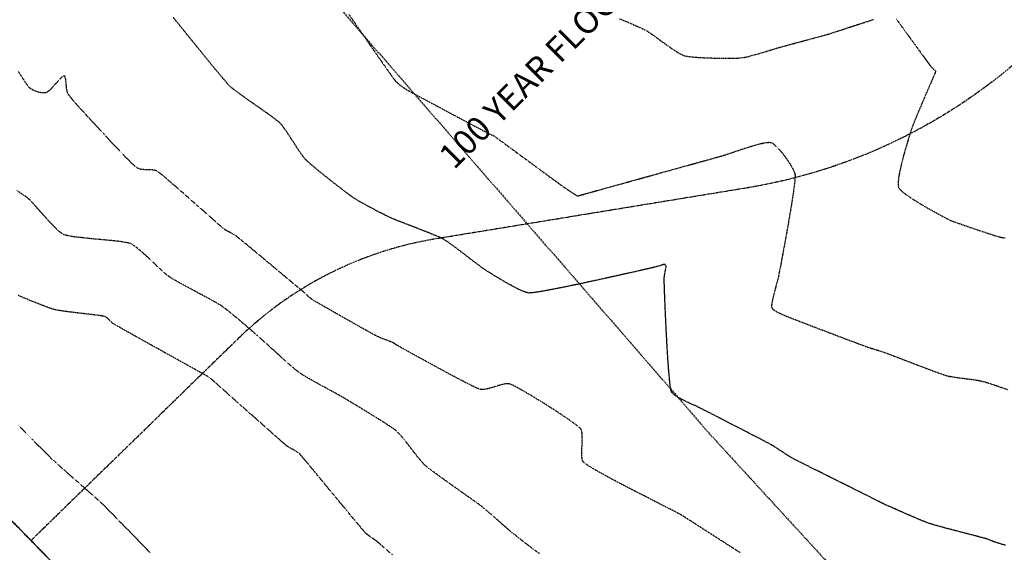
# Model space of a CAD drawing. Units: feet. Extents: x 2231450 to 2405042, y 13764001 to 13937778.
# Drawn here: x 2274034 to 2274515, y 13807301 to 13807562 of the extents above; entities that cross this region are included whole.
import ezdxf
from ezdxf import colors
from ezdxf.entities.mleader import LeaderData, LeaderLine
from ezdxf.math import Vec2, Vec3

# ---------------------------------------------------------------- set-up
doc = ezdxf.new("R2010")
doc.units = ezdxf.units.FT
doc.header["$MEASUREMENT"] = 0
for name, pattern in [('337.050 Sky Ranch Unit 1A Plat$0$ADJOINER', [1, 0.75, -0.05, 0.05, -0.05, 0.05, -0.05]), ('337.050 Sky Ranch Unit 1A Plat$0$DASHED', [0.75, 0.5, -0.25]), ('ADJOINER', [1, 0.75, -0.05, 0.05, -0.05, 0.05, -0.05]), ('HIDDEN', [0.375, 0.25, -0.125]), ('HIDDEN2', [0.1875, 0.125, -0.0625])]:
    doc.linetypes.add(name, pattern=pattern)
for name, color, linetype in [('337.050 Sky Ranch Unit 1A Plat$0$BNDY-ADJN', 252, '337.050 Sky Ranch Unit 1A Plat$0$ADJOINER'), ('337.050 Sky Ranch Unit 1A Plat$0$C-PARC-BLCK-ANNO', 252, 'Continuous'), ('337.050 Sky Ranch Unit 1A Plat$0$S_FLD_HAZ_LN-FLDWAY', 5, '337.050 Sky Ranch Unit 1A Plat$0$DASHED'), ('BNDY-ADJN', 163, 'ADJOINER'), ('V-TOPO-CONT-MAJR', 1, 'HIDDEN'), ('V-TOPO-CONT-MINR', 251, 'HIDDEN2'), ('XREF', 7, 'Continuous')]:
    doc.layers.add(name, color=color, linetype=linetype)
doc.styles.add('337.050 Sky Ranch Unit 1A Plat$0$Simplex', font='simplex.shx')

# ---------------------------------------------------------------- blocks, each defined once
blk = doc.blocks.new('337.050 Sky Ranch Unit 1A Plat_1')
at = {"layer": '337.050 Sky Ranch Unit 1A Plat$0$BNDY-ADJN', "flags": 128}
blk.add_lwpolyline([(2274852.91, 13806472.9), (2277753.97, 13809363.03), (2278648.81, 13810251.61), (2277662.37, 13811245.61), (2276455.41, 13810048.43), (2275821.44, 13810687.25), (2273247.53, 13808119.35), (2273895.55, 13807454.75)], close=True, dxfattribs=at)
for points in [[(2274586.27, 13807604.7), (2274535.93, 13807554.55, -0.156561), (2274389, 13807479.38), (2274237.44, 13807454.56, 0.153811), (2274140.86, 13807405.8), (2274039.57, 13807307.04), (2273247.53, 13808119.35), (2274699.77, 13809568.2), (2273384.52, 13810936.31), (2273512.57, 13811064.27), (2273581.89, 13810992.17), (2273511.14, 13810921.47), (2274757.12, 13809625.41), (2275821.44, 13810687.25), (2276481.92, 13810021.71), (2276661.18, 13809841.18), (2276487.02, 13809667.67), (2276441.14, 13809713.72), (2275718.54, 13808993.84), (2275785.58, 13808926.53, 0.414214), (2275806.8, 13808926.49), (2275849.14, 13808883.99, 0.414214), (2275849.1, 13808862.78), (2275813.68, 13808827.49, 0.414214), (2275792.47, 13808827.53), (2275679.12, 13808714.6, 0.414214), (2275679.09, 13808700.46), (2275749.67, 13808629.62), (2274888.2, 13807771.4), (2274821.16, 13807838.7, 0.414214), (2274799.94, 13807838.74), (2274681.95, 13807721.19), (2274787.81, 13807614.92), (2274681.55, 13807509.06), (2274586.27, 13807604.7)], [(2274586.27, 13807604.7), (2274535.93, 13807554.55, -0.156561), (2274389, 13807479.38), (2274237.44, 13807454.56, 0.153811), (2274140.86, 13807405.8), (2274039.57, 13807307.04), (2274852.91, 13806472.9), (2277699.18, 13809308.44), (2276790.96, 13810328.44), (2276481.92, 13810021.71), (2276661.18, 13809841.18), (2276487.02, 13809667.67), (2276441.14, 13809713.72), (2275718.54, 13808993.84), (2275785.58, 13808926.53, 0.414214), (2275806.8, 13808926.49), (2275849.14, 13808883.99, 0.414214), (2275849.1, 13808862.78), (2275813.68, 13808827.49, 0.414214), (2275792.47, 13808827.53), (2275679.12, 13808714.6, 0.414214), (2275679.09, 13808700.46), (2275749.67, 13808629.62), (2274888.2, 13807771.4), (2274821.16, 13807838.7, 0.414214), (2274799.94, 13807838.74), (2274681.95, 13807721.19), (2274787.81, 13807614.92), (2274681.55, 13807509.06), (2274586.27, 13807604.7)]]:
    blk.add_lwpolyline(points, format="xyb", dxfattribs=at)
at = {"layer": '337.050 Sky Ranch Unit 1A Plat$0$C-PARC-BLCK-ANNO', "color": 2}
ml = blk.add_multileader_mtext('Standard', dxfattribs=at)
ml.set_content('100 YEAR FLOODPLAIN', color=(178, 178, 0), style='337.050 Sky Ranch Unit 1A Plat$0$Simplex')
ml.set_leader_properties(color=256)
ml.build(insert=Vec2(0, 0))
ml.multileader.update_dxf_attribs({"text_left_attachment_type": 2, "text_right_attachment_type": 2, "dogleg_length": 0.05, "arrow_head_size": 12, "scale": 200})
ctx = ml.context
ctx.base_point, ctx.scale, ctx.char_height, ctx.arrow_head_size, ctx.landing_gap_size, ctx.plane_origin, ctx.plane_x_axis, ctx.plane_y_axis = Vec3(2274293.49, 13807529.49), 200, 12, 12, 6, Vec3(2274331.54, 13807538.92), Vec3(0.707107, 0.707107), Vec3(-0.707107, 0.707107)
ctx.left_attachment, ctx.right_attachment, ctx.text_align_type = 2, 2, 2
notes = []
notes.append((ctx, [(1, (1, 1, 0), (2274382.59, 13807618.59), (-0.707107, -0.707107), 10, [(0, [(2274419.41, 13807671.14)], 0, [])])]))
ctx.mtext.insert, ctx.mtext.text_direction, ctx.mtext.rotation, ctx.mtext.width, ctx.mtext.alignment, ctx.mtext.flow_direction = Vec3(2274359.96, 13807618.59), Vec3(0.707107, 0.707107), 0.785398, 121.6639, 3, 5
ctx.mtext.has_bg_fill, ctx.mtext.bg_color, ctx.mtext.bg_scale_factor, ctx.mtext.bg_transparency, ctx.mtext.use_window_bg_color = 1, -1027028792, 1.5, 0, 1
for ctx, leaders in notes:
    for number, flags, end, landing, length, lines in leaders:
        leader = LeaderData()
        leader.index, (leader.has_last_leader_line, leader.has_dogleg_vector, leader.attachment_direction) = number, flags
        leader.last_leader_point, leader.dogleg_vector, leader.dogleg_length = Vec3(end), Vec3(landing), length
        for number, points, colour, breaks in lines:
            line = LeaderLine()
            line.index, line.vertices, line.color, line.breaks = number, Vec3.list(points), colors.encode_raw_color(colour), breaks
            leader.lines.append(line)
        ctx.leaders.append(leader)
at = {"layer": '337.050 Sky Ranch Unit 1A Plat$0$S_FLD_HAZ_LN-FLDWAY', "flags": 128}
blk.add_lwpolyline([(2272293.85, 13809427.53), (2272365.88, 13809294), (2272440.21, 13809189.94), (2272542.03, 13809070.56), (2272632.34, 13808952.25), (2272874.48, 13808775.19), (2273114.09, 13808600.68), (2273377.11, 13808402.7), (2273491.68, 13808298.61), (2273770.33, 13808030.36), (2274080.25, 13807694.45), (2274371.92, 13807358.53), (2274718.28, 13806980.93), (2274793.73, 13806923.64), (2274908.35, 13806879.35), (2275192.19, 13806842.86), (2275608.86, 13806780.41), (2275996.91, 13806697.06), (2276718.27, 13806465.29), (2277048.96, 13806329.84), (2277348.48, 13806168.41), (2277538.55, 13806069.47), (2277749.48, 13805918.4), (2277916.16, 13805790.8), (2278074.26, 13805650.87)], dxfattribs=at)

msp = doc.modelspace()

# ---------------------------------------------------------------- linework, layer by layer
at = {"layer": 'BNDY-ADJN'}
msp.add_lwpolyline([(2274852.91, 13806472.9), (2277753.97, 13809363.03), (2278648.81, 13810251.61), (2277662.37, 13811245.61), (2276455.41, 13810048.43), (2275821.44, 13810687.25), (2273247.53, 13808119.35), (2273895.55, 13807454.75)], close=True, dxfattribs=at)
at = {"layer": 'V-TOPO-CONT-MAJR', "color": 1, "linetype": 'HIDDEN', "lineweight": -3, "elevation": 630}
msp.add_lwpolyline([(2274515.93, 13807304.72), (2274515.17, 13807304.95), (2274514.37, 13807305.18), (2274513.57, 13807305.42), (2274512.79, 13807305.64), (2274512.07, 13807305.85), (2274511.42, 13807306.05), (2274510.87, 13807306.23), (2274510.31, 13807306.44), (2274509.72, 13807306.67), (2274509.13, 13807306.92), (2274508.53, 13807307.17), (2274507.93, 13807307.42), (2274507.35, 13807307.65), (2274506.78, 13807307.85), (2274506.3, 13807307.99), (2274505.37, 13807308.24), (2274504.06, 13807308.58), (2274502.42, 13807309.01), (2274500.51, 13807309.51), (2274498.39, 13807310.06), (2274496.11, 13807310.65), (2274493.74, 13807311.26), (2274491.34, 13807311.9), (2274488.95, 13807312.53), (2274486.65, 13807313.14), (2274484.48, 13807313.73), (2274482.51, 13807314.27), (2274480.79, 13807314.76), (2274479.39, 13807315.18), (2274478.35, 13807315.52), (2274477.3, 13807315.91), (2274475.96, 13807316.44), (2274474.38, 13807317.09), (2274472.6, 13807317.84), (2274470.68, 13807318.66), (2274468.68, 13807319.52), (2274466.63, 13807320.42), (2274464.6, 13807321.31), (2274462.64, 13807322.18), (2274460.79, 13807323), (2274459.11, 13807323.75), (2274457.65, 13807324.41), (2274456.46, 13807324.95), (2274455.59, 13807325.34), (2274455.09, 13807325.57), (2274454.45, 13807325.89), (2274453.79, 13807326.22), (2274453.11, 13807326.58), (2274452.43, 13807326.94), (2274451.75, 13807327.3), (2274451.09, 13807327.65), (2274450.45, 13807327.97), (2274449.96, 13807328.22), (2274448.97, 13807328.72), (2274447.54, 13807329.43), (2274445.73, 13807330.33), (2274443.59, 13807331.39), (2274441.18, 13807332.59), (2274438.57, 13807333.89), (2274435.8, 13807335.27), (2274432.94, 13807336.69), (2274430.03, 13807338.14), (2274427.14, 13807339.58), (2274424.33, 13807340.99), (2274421.65, 13807342.33), (2274419.15, 13807343.59), (2274416.9, 13807344.72), (2274414.95, 13807345.71), (2274413.37, 13807346.52), (2274412.2, 13807347.12), (2274411.5, 13807347.5), (2274410.61, 13807348.02), (2274409.64, 13807348.62), (2274408.61, 13807349.28), (2274407.54, 13807349.98), (2274406.45, 13807350.7), (2274405.37, 13807351.41), (2274404.3, 13807352.11), (2274403.27, 13807352.78), (2274402.3, 13807353.38), (2274401.42, 13807353.91), (2274400.73, 13807354.29), (2274399.63, 13807354.87), (2274398.16, 13807355.64), (2274396.39, 13807356.57), (2274394.35, 13807357.62), (2274392.11, 13807358.78), (2274389.71, 13807360.02), (2274387.2, 13807361.32), (2274384.63, 13807362.64), (2274382.06, 13807363.96), (2274379.54, 13807365.26), (2274377.11, 13807366.5), (2274374.83, 13807367.68), (2274372.74, 13807368.75), (2274370.91, 13807369.69), (2274369.38, 13807370.49), (2274368.19, 13807371.1), (2274367.41, 13807371.51), (2274366.45, 13807372), (2274365.28, 13807372.54), (2274363.96, 13807373.14), (2274362.52, 13807373.79), (2274361.01, 13807374.47), (2274359.49, 13807375.18), (2274358.01, 13807375.91), (2274356.6, 13807376.66), (2274355.33, 13807377.41), (2274354.23, 13807378.16), (2274353.35, 13807378.9), (2274352.75, 13807379.62), (2274352.49, 13807380.34), (2274352.24, 13807381.65), (2274351.98, 13807383.49), (2274351.73, 13807385.8), (2274351.47, 13807388.52), (2274351.23, 13807391.57), (2274350.99, 13807394.9), (2274350.76, 13807398.44), (2274350.54, 13807402.14), (2274350.33, 13807405.92), (2274350.13, 13807409.72), (2274349.94, 13807413.49), (2274349.77, 13807417.16), (2274349.62, 13807420.66), (2274349.48, 13807423.94), (2274349.36, 13807426.92), (2274349.27, 13807429.56), (2274349.19, 13807431.77), (2274349.14, 13807433.51), (2274349.11, 13807434.7), (2274349.11, 13807435.28), (2274349.18, 13807436.05), (2274349.31, 13807436.93), (2274349.47, 13807437.87), (2274349.64, 13807438.79), (2274349.81, 13807439.65), (2274349.95, 13807440.37), (2274350.04, 13807440.9), (2274350.05, 13807441.17), (2274349.95, 13807441.44), (2274349.77, 13807441.72), (2274349.56, 13807441.96), (2274349.34, 13807442.1), (2274349.05, 13807442.1), (2274348.67, 13807441.98), (2274348.25, 13807441.83), (2274347.87, 13807441.7), (2274347.55, 13807441.61), (2274347.04, 13807441.46), (2274346.39, 13807441.27), (2274345.65, 13807441.06), (2274344.88, 13807440.85), (2274344.15, 13807440.65), (2274343.5, 13807440.49), (2274342.95, 13807440.36), (2274341.74, 13807440.08), (2274339.93, 13807439.67), (2274337.59, 13807439.14), (2274334.8, 13807438.5), (2274331.61, 13807437.78), (2274328.1, 13807437), (2274324.33, 13807436.16), (2274320.37, 13807435.29), (2274316.3, 13807434.39), (2274312.17, 13807433.5), (2274308.05, 13807432.62), (2274304.02, 13807431.77), (2274300.13, 13807430.97), (2274296.47, 13807430.24), (2274293.09, 13807429.58), (2274290.06, 13807429.03), (2274287.45, 13807428.58), (2274285.34, 13807428.27), (2274283.78, 13807428.11), (2274282.84, 13807428.1), (2274281.81, 13807428.34), (2274280.57, 13807428.78), (2274279.14, 13807429.38), (2274277.56, 13807430.12), (2274275.88, 13807430.98), (2274274.13, 13807431.92), (2274272.35, 13807432.91), (2274270.57, 13807433.94), (2274268.84, 13807434.96), (2274267.18, 13807435.95), (2274265.65, 13807436.88), (2274264.28, 13807437.73), (2274263.1, 13807438.47), (2274262.15, 13807439.06), (2274261.27, 13807439.65), (2274260.18, 13807440.42), (2274258.91, 13807441.35), (2274257.49, 13807442.42), (2274255.95, 13807443.58), (2274254.33, 13807444.82), (2274252.66, 13807446.1), (2274250.97, 13807447.4), (2274249.29, 13807448.68), (2274247.66, 13807449.91), (2274246.1, 13807451.07), (2274244.65, 13807452.12), (2274243.34, 13807453.05), (2274242.2, 13807453.8), (2274241.26, 13807454.37), (2274240.27, 13807454.88), (2274238.95, 13807455.49), (2274237.37, 13807456.17), (2274235.57, 13807456.92), (2274233.61, 13807457.71), (2274231.52, 13807458.53), (2274229.36, 13807459.37), (2274227.19, 13807460.22), (2274225.04, 13807461.04), (2274222.97, 13807461.84), (2274221.03, 13807462.59), (2274219.26, 13807463.29), (2274217.72, 13807463.9), (2274216.45, 13807464.43), (2274215.51, 13807464.84), (2274214.51, 13807465.32), (2274213.31, 13807465.91), (2274211.94, 13807466.6), (2274210.44, 13807467.36), (2274208.84, 13807468.18), (2274207.2, 13807469.04), (2274205.54, 13807469.92), (2274203.9, 13807470.79), (2274202.33, 13807471.65), (2274200.86, 13807472.47), (2274199.53, 13807473.23), (2274198.38, 13807473.92), (2274197.45, 13807474.51), (2274196.64, 13807475.07), (2274195.54, 13807475.86), (2274194.2, 13807476.86), (2274192.66, 13807478.02), (2274190.96, 13807479.33), (2274189.14, 13807480.74), (2274187.24, 13807482.22), (2274185.32, 13807483.74), (2274183.39, 13807485.27), (2274181.52, 13807486.78), (2274179.74, 13807488.24), (2274178.09, 13807489.61), (2274176.61, 13807490.86), (2274175.34, 13807491.96), (2274174.34, 13807492.88), (2274173.63, 13807493.58), (2274172.9, 13807494.44), (2274172.06, 13807495.54), (2274171.14, 13807496.85), (2274170.16, 13807498.32), (2274169.12, 13807499.9), (2274168.06, 13807501.54), (2274166.99, 13807503.21), (2274165.93, 13807504.85), (2274164.89, 13807506.42), (2274163.9, 13807507.88), (2274162.97, 13807509.18), (2274162.13, 13807510.27), (2274161.39, 13807511.12), (2274160.66, 13807511.79), (2274159.63, 13807512.63), (2274158.33, 13807513.62), (2274156.81, 13807514.74), (2274155.11, 13807515.97), (2274153.27, 13807517.27), (2274151.34, 13807518.62), (2274149.36, 13807520.01), (2274147.37, 13807521.4), (2274145.41, 13807522.77), (2274143.53, 13807524.1), (2274141.77, 13807525.37), (2274140.17, 13807526.54), (2274138.78, 13807527.59), (2274137.63, 13807528.51), (2274136.78, 13807529.26), (2274136.04, 13807530.03), (2274134.91, 13807531.31), (2274133.43, 13807533.03), (2274131.66, 13807535.15), (2274129.62, 13807537.61), (2274127.36, 13807540.35), (2274124.92, 13807543.33), (2274122.36, 13807546.48), (2274119.7, 13807549.76), (2274116.99, 13807553.1), (2274114.28, 13807556.46), (2274111.6, 13807559.78), (2274109, 13807563)], dxfattribs=at)
at = {"layer": 'V-TOPO-CONT-MINR', "color": 251, "linetype": 'HIDDEN2', "lineweight": -3}
for points, elevation in [([(2274194.98, 13807564.33), (2274196.82, 13807561.68), (2274198.77, 13807558.85), (2274200.81, 13807555.9), (2274202.9, 13807552.88), (2274204.99, 13807549.86), (2274207.06, 13807546.89), (2274209.04, 13807544.02), (2274210.92, 13807541.32), (2274212.65, 13807538.85), (2274214.19, 13807536.66), (2274215.49, 13807534.8), (2274216.53, 13807533.35), (2274217.27, 13807532.34), (2274217.65, 13807531.85), (2274218.18, 13807531.32), (2274218.76, 13807530.79), (2274219.37, 13807530.26), (2274220.01, 13807529.75), (2274220.66, 13807529.25), (2274221.32, 13807528.77), (2274221.96, 13807528.32), (2274222.59, 13807527.9), (2274223.15, 13807527.57), (2274224.27, 13807526.95), (2274225.89, 13807526.07), (2274227.93, 13807524.96), (2274230.33, 13807523.67), (2274233.02, 13807522.23), (2274235.93, 13807520.66), (2274239.01, 13807519.02), (2274242.17, 13807517.33), (2274245.36, 13807515.63), (2274248.51, 13807513.96), (2274251.55, 13807512.34), (2274254.41, 13807510.82), (2274257.02, 13807509.44), (2274259.33, 13807508.21), (2274261.25, 13807507.19), (2274262.73, 13807506.41), (2274263.7, 13807505.9), (2274264.09, 13807505.7), (2274264.49, 13807505.53), (2274264.92, 13807505.38), (2274265.34, 13807505.22), (2274265.72, 13807505.03), (2274266.08, 13807504.79), (2274266.94, 13807504.16), (2274268.25, 13807503.21), (2274269.95, 13807501.96), (2274271.97, 13807500.48), (2274274.25, 13807498.81), (2274276.73, 13807496.98), (2274279.35, 13807495.06), (2274282.05, 13807493.07), (2274284.76, 13807491.08), (2274287.43, 13807489.12), (2274289.98, 13807487.24), (2274292.37, 13807485.48), (2274294.53, 13807483.9), (2274296.39, 13807482.54), (2274297.9, 13807481.43), (2274298.99, 13807480.64), (2274299.6, 13807480.2), (2274300.4, 13807479.66), (2274301.32, 13807479.04), (2274302.32, 13807478.37), (2274303.33, 13807477.7), (2274304.3, 13807477.06), (2274305.16, 13807476.5), (2274305.86, 13807476.05), (2274306.34, 13807475.74), (2274306.53, 13807475.63), (2274306.71, 13807475.6), (2274306.9, 13807475.61), (2274307.35, 13807475.73), (2274308.6, 13807476.08), (2274310.59, 13807476.63), (2274313.22, 13807477.36), (2274316.41, 13807478.24), (2274320.08, 13807479.26), (2274324.15, 13807480.39), (2274328.54, 13807481.61), (2274333.16, 13807482.89), (2274337.93, 13807484.22), (2274342.78, 13807485.56), (2274347.61, 13807486.91), (2274352.36, 13807488.22), (2274356.92, 13807489.49), (2274361.23, 13807490.69), (2274365.2, 13807491.79), (2274368.75, 13807492.77), (2274371.8, 13807493.62), (2274374.26, 13807494.3), (2274376.06, 13807494.8), (2274377.1, 13807495.09), (2274378.24, 13807495.43), (2274379.7, 13807495.9), (2274381.41, 13807496.48), (2274383.32, 13807497.13), (2274385.38, 13807497.83), (2274387.53, 13807498.55), (2274389.71, 13807499.26), (2274391.88, 13807499.93), (2274393.97, 13807500.54), (2274395.93, 13807501.06), (2274397.7, 13807501.47), (2274399.23, 13807501.72), (2274400.25, 13807501.8), (2274400.87, 13807501.78), (2274401.21, 13807501.72), (2274401.35, 13807501.68), (2274401.5, 13807501.62), (2274401.82, 13807501.46), (2274402.35, 13807501.14), (2274403.1, 13807500.56), (2274404.14, 13807499.6), (2274405.23, 13807498.44), (2274406.36, 13807497.13), (2274407.49, 13807495.7), (2274408.6, 13807494.2), (2274409.65, 13807492.69), (2274410.61, 13807491.19), (2274411.46, 13807489.76), (2274412.16, 13807488.44), (2274412.69, 13807487.28), (2274413.02, 13807486.32), (2274413.09, 13807485.49), (2274413.04, 13807484.15), (2274412.88, 13807482.35), (2274412.62, 13807480.15), (2274412.27, 13807477.6), (2274411.85, 13807474.76), (2274411.37, 13807471.7), (2274410.84, 13807468.46), (2274410.28, 13807465.1), (2274409.69, 13807461.69), (2274409.09, 13807458.28), (2274408.48, 13807454.93), (2274407.89, 13807451.69), (2274407.33, 13807448.62), (2274406.8, 13807445.78), (2274406.32, 13807443.23), (2274405.91, 13807441.02), (2274405.56, 13807439.21), (2274405.31, 13807437.86), (2274405.15, 13807437.03), (2274404.92, 13807435.96), (2274404.6, 13807434.66), (2274404.22, 13807433.19), (2274403.79, 13807431.58), (2274403.34, 13807429.92), (2274402.9, 13807428.24), (2274402.48, 13807426.6), (2274402.12, 13807425.06), (2274401.84, 13807423.68), (2274401.65, 13807422.52), (2274401.59, 13807421.77), (2274401.6, 13807421.34), (2274401.64, 13807421.13), (2274401.67, 13807421.04), (2274401.72, 13807420.92), (2274401.86, 13807420.69), (2274402.12, 13807420.36), (2274402.57, 13807419.94), (2274403.26, 13807419.44), (2274404.05, 13807418.98), (2274404.89, 13807418.55), (2274405.75, 13807418.15), (2274406.58, 13807417.77), (2274407.32, 13807417.41), (2274407.93, 13807417.15), (2274409.07, 13807416.68), (2274410.69, 13807416.04), (2274412.73, 13807415.24), (2274415.1, 13807414.32), (2274417.75, 13807413.3), (2274420.62, 13807412.2), (2274423.62, 13807411.05), (2274426.71, 13807409.87), (2274429.8, 13807408.7), (2274432.84, 13807407.54), (2274435.75, 13807406.44), (2274438.48, 13807405.41), (2274440.95, 13807404.47), (2274443.1, 13807403.67), (2274444.86, 13807403.01), (2274446.16, 13807402.52), (2274446.95, 13807402.24), (2274447.91, 13807401.9), (2274448.97, 13807401.55), (2274450.1, 13807401.17), (2274451.28, 13807400.79), (2274452.49, 13807400.4), (2274453.7, 13807400.02), (2274454.89, 13807399.63), (2274456.02, 13807399.26), (2274457.08, 13807398.91), (2274458.04, 13807398.58), (2274458.82, 13807398.29), (2274460.01, 13807397.85), (2274461.53, 13807397.26), (2274463.35, 13807396.57), (2274465.4, 13807395.78), (2274467.62, 13807394.92), (2274469.97, 13807394.02), (2274472.38, 13807393.09), (2274474.8, 13807392.17), (2274477.17, 13807391.27), (2274479.44, 13807390.41), (2274481.54, 13807389.63), (2274483.44, 13807388.94), (2274485.06, 13807388.37), (2274486.36, 13807387.93), (2274487.27, 13807387.66), (2274488.32, 13807387.42), (2274489.58, 13807387.19), (2274491, 13807386.96), (2274492.54, 13807386.74), (2274494.17, 13807386.52), (2274495.84, 13807386.3), (2274497.51, 13807386.09), (2274499.14, 13807385.88), (2274500.69, 13807385.66), (2274502.11, 13807385.44), (2274503.37, 13807385.22), (2274504.43, 13807385), (2274505.39, 13807384.74), (2274506.63, 13807384.37), (2274508.09, 13807383.91), (2274509.75, 13807383.37), (2274511.54, 13807382.77), (2274513.42, 13807382.13), (2274515.35, 13807381.47), (2274517.28, 13807380.81)], 631), ([(2274327.26, 13807562.26), (2274328.83, 13807561.61), (2274330.46, 13807560.92), (2274332.11, 13807560.22), (2274333.74, 13807559.51), (2274335.32, 13807558.82), (2274336.79, 13807558.15), (2274338.14, 13807557.53), (2274339.3, 13807556.96), (2274340.26, 13807556.47), (2274341.14, 13807555.95), (2274342.21, 13807555.24), (2274343.45, 13807554.39), (2274344.81, 13807553.41), (2274346.27, 13807552.35), (2274347.81, 13807551.23), (2274349.38, 13807550.09), (2274350.95, 13807548.96), (2274352.51, 13807547.88), (2274354, 13807546.87), (2274355.41, 13807545.96), (2274356.71, 13807545.2), (2274357.85, 13807544.6), (2274358.81, 13807544.21), (2274359.83, 13807543.97), (2274361.22, 13807543.75), (2274362.92, 13807543.56), (2274364.88, 13807543.39), (2274367.05, 13807543.25), (2274369.35, 13807543.14), (2274371.75, 13807543.05), (2274374.17, 13807542.99), (2274376.57, 13807542.94), (2274378.88, 13807542.92), (2274381.05, 13807542.93), (2274383.02, 13807542.95), (2274384.73, 13807543), (2274386.12, 13807543.06), (2274387.15, 13807543.15), (2274388.21, 13807543.32), (2274389.48, 13807543.58), (2274390.92, 13807543.93), (2274392.5, 13807544.35), (2274394.17, 13807544.82), (2274395.9, 13807545.32), (2274397.64, 13807545.84), (2274399.37, 13807546.37), (2274401.04, 13807546.88), (2274402.6, 13807547.36), (2274404.04, 13807547.8), (2274405.3, 13807548.18), (2274406.34, 13807548.47), (2274407.38, 13807548.76), (2274408.73, 13807549.12), (2274410.35, 13807549.56), (2274412.17, 13807550.05), (2274414.14, 13807550.58), (2274416.2, 13807551.13), (2274418.3, 13807551.7), (2274420.39, 13807552.26), (2274422.41, 13807552.81), (2274424.3, 13807553.32), (2274426, 13807553.79), (2274427.47, 13807554.19), (2274428.64, 13807554.52), (2274429.47, 13807554.76), (2274430.47, 13807555.06), (2274431.67, 13807555.44), (2274433, 13807555.87), (2274434.37, 13807556.31), (2274435.73, 13807556.76), (2274437, 13807557.18), (2274438.12, 13807557.55), (2274439.01, 13807557.84), (2274439.61, 13807558.04), (2274439.83, 13807558.11), (2274439.96, 13807558.16), (2274440.1, 13807558.2), (2274440.25, 13807558.25), (2274440.37, 13807558.29), (2274440.44, 13807558.31), (2274440.5, 13807558.33), (2274440.58, 13807558.35), (2274440.66, 13807558.38), (2274440.78, 13807558.42), (2274440.97, 13807558.48), (2274441.13, 13807558.53), (2274441.29, 13807558.59), (2274441.46, 13807558.64), (2274441.63, 13807558.7), (2274441.81, 13807558.75), (2274441.99, 13807558.81), (2274442.18, 13807558.87), (2274442.37, 13807558.93), (2274442.58, 13807559), (2274442.72, 13807559.04), (2274442.77, 13807559.06), (2274442.84, 13807559.09), (2274442.98, 13807559.13), (2274443.2, 13807559.2), (2274443.33, 13807559.24), (2274443.5, 13807559.3), (2274443.65, 13807559.35), (2274443.8, 13807559.4), (2274443.97, 13807559.45), (2274444.13, 13807559.5), (2274444.3, 13807559.56), (2274444.47, 13807559.61), (2274444.64, 13807559.67), (2274444.82, 13807559.73), (2274445.01, 13807559.79), (2274445.19, 13807559.85), (2274445.47, 13807559.94), (2274445.83, 13807560.05), (2274446.06, 13807560.13), (2274446.23, 13807560.18), (2274446.4, 13807560.24), (2274446.58, 13807560.29), (2274446.83, 13807560.37), (2274447.07, 13807560.45), (2274447.31, 13807560.53), (2274447.56, 13807560.61), (2274447.8, 13807560.69), (2274448.05, 13807560.77), (2274448.32, 13807560.86), (2274448.58, 13807560.94), (2274448.85, 13807561.03), (2274449.15, 13807561.12), (2274449.43, 13807561.22), (2274449.72, 13807561.31), (2274450.04, 13807561.41), (2274450.35, 13807561.51), (2274450.58, 13807561.59), (2274450.84, 13807561.67), (2274451.11, 13807561.76), (2274451.36, 13807561.84)], 632), ([(2274462.51, 13807562.09), (2274462.78, 13807561.76), (2274463.05, 13807561.4), (2274463.31, 13807561.04), (2274463.57, 13807560.69), (2274463.83, 13807560.34), (2274464.23, 13807559.79), (2274464.71, 13807559.13), (2274465.19, 13807558.46), (2274465.61, 13807557.89), (2274465.89, 13807557.51), (2274466.12, 13807557.2), (2274466.36, 13807556.86), (2274466.6, 13807556.53), (2274466.84, 13807556.2), (2274467.07, 13807555.89), (2274467.29, 13807555.58), (2274467.53, 13807555.25), (2274467.77, 13807554.93), (2274468.01, 13807554.6), (2274468.23, 13807554.3), (2274468.45, 13807554), (2274468.68, 13807553.68), (2274468.91, 13807553.36), (2274469.14, 13807553.04), (2274469.36, 13807552.75), (2274469.57, 13807552.45), (2274469.8, 13807552.14), (2274470.03, 13807551.83), (2274470.26, 13807551.52), (2274470.47, 13807551.23), (2274470.68, 13807550.94), (2274470.9, 13807550.64), (2274471.12, 13807550.33), (2274471.34, 13807550.03), (2274471.55, 13807549.74), (2274471.81, 13807549.39), (2274472.08, 13807549.01), (2274472.35, 13807548.64), (2274472.61, 13807548.29), (2274472.86, 13807547.94), (2274473.13, 13807547.57), (2274473.4, 13807547.21), (2274473.65, 13807546.86), (2274473.9, 13807546.52), (2274474.16, 13807546.16), (2274474.42, 13807545.8), (2274474.66, 13807545.47), (2274474.91, 13807545.13), (2274475.16, 13807544.78), (2274475.42, 13807544.43), (2274475.66, 13807544.1), (2274475.9, 13807543.78), (2274476.15, 13807543.43), (2274476.4, 13807543.09), (2274476.63, 13807542.77), (2274476.87, 13807542.44), (2274477.11, 13807542.11), (2274477.36, 13807541.77), (2274477.59, 13807541.45), (2274477.82, 13807541.14), (2274478.06, 13807540.81), (2274478.3, 13807540.48), (2274478.53, 13807540.17), (2274478.75, 13807539.86), (2274478.98, 13807539.53), (2274479.21, 13807539.21), (2274479.44, 13807538.91), (2274479.69, 13807538.63), (2274479.96, 13807538.35), (2274480.24, 13807538.08), (2274480.51, 13807537.82), (2274480.82, 13807537.56), (2274481.17, 13807537.29), (2274481.48, 13807537.03), (2274481.66, 13807536.8), (2274481.69, 13807536.58), (2274481.67, 13807536.31), (2274481.61, 13807536.04), (2274481.55, 13807535.79), (2274481.42, 13807535.48), (2274481.08, 13807534.69), (2274480.56, 13807533.48), (2274479.89, 13807531.93), (2274479.09, 13807530.07), (2274478.19, 13807527.99), (2274477.21, 13807525.73), (2274476.2, 13807523.36), (2274475.16, 13807520.94), (2274474.14, 13807518.53), (2274473.16, 13807516.18), (2274472.24, 13807513.97), (2274471.41, 13807511.94), (2274470.71, 13807510.17), (2274470.16, 13807508.7), (2274469.78, 13807507.61), (2274469.42, 13807506.47), (2274468.97, 13807505.01), (2274468.43, 13807503.25), (2274467.83, 13807501.27), (2274467.2, 13807499.11), (2274466.55, 13807496.84), (2274465.91, 13807494.49), (2274465.3, 13807492.13), (2274464.74, 13807489.81), (2274464.26, 13807487.58), (2274463.87, 13807485.5), (2274463.6, 13807483.62), (2274463.47, 13807482), (2274463.48, 13807480.91), (2274463.56, 13807480.25), (2274463.65, 13807479.88), (2274463.71, 13807479.72), (2274463.78, 13807479.57), (2274463.99, 13807479.24), (2274464.45, 13807478.68), (2274465.3, 13807477.86), (2274466.71, 13807476.72), (2274468.43, 13807475.47), (2274470.4, 13807474.15), (2274472.55, 13807472.8), (2274474.8, 13807471.44), (2274477.09, 13807470.1), (2274479.34, 13807468.82), (2274481.48, 13807467.62), (2274483.45, 13807466.54), (2274485.18, 13807465.62), (2274486.58, 13807464.87), (2274487.6, 13807464.34), (2274488.17, 13807464.05), (2274488.86, 13807463.72), (2274489.6, 13807463.41), (2274490.37, 13807463.11), (2274491.16, 13807462.82), (2274491.94, 13807462.55), (2274492.7, 13807462.29), (2274493.43, 13807462.03), (2274494.06, 13807461.81), (2274495.12, 13807461.44), (2274496.55, 13807460.95), (2274498.26, 13807460.36), (2274500.18, 13807459.7), (2274502.23, 13807459.01), (2274504.34, 13807458.3), (2274506.42, 13807457.6), (2274508.4, 13807456.95), (2274510.21, 13807456.37), (2274511.76, 13807455.88), (2274512.98, 13807455.53), (2274513.79, 13807455.32), (2274514.74, 13807455.16), (2274515.85, 13807455.02)], 632), ([(2274386.25, 13807301.12), (2274384.49, 13807302.23), (2274382.5, 13807303.5), (2274380.33, 13807304.89), (2274378.01, 13807306.37), (2274375.61, 13807307.91), (2274373.17, 13807309.48), (2274370.73, 13807311.05), (2274368.35, 13807312.58), (2274366.06, 13807314.05), (2274363.92, 13807315.42), (2274361.98, 13807316.67), (2274360.27, 13807317.75), (2274358.85, 13807318.65), (2274357.77, 13807319.32), (2274357.07, 13807319.74), (2274356.19, 13807320.23), (2274355.19, 13807320.77), (2274354.1, 13807321.35), (2274352.93, 13807321.95), (2274351.73, 13807322.56), (2274350.51, 13807323.18), (2274349.3, 13807323.79), (2274348.13, 13807324.38), (2274347.03, 13807324.94), (2274346.02, 13807325.46), (2274345.12, 13807325.93), (2274344.37, 13807326.32), (2274343.16, 13807326.94), (2274341.56, 13807327.76), (2274339.61, 13807328.75), (2274337.38, 13807329.88), (2274334.93, 13807331.14), (2274332.32, 13807332.49), (2274329.6, 13807333.9), (2274326.83, 13807335.35), (2274324.07, 13807336.81), (2274321.39, 13807338.25), (2274318.83, 13807339.65), (2274316.46, 13807340.98), (2274314.34, 13807342.21), (2274312.52, 13807343.32), (2274311.07, 13807344.28), (2274310.04, 13807345.05), (2274309.49, 13807345.62), (2274309.13, 13807346.46), (2274308.92, 13807347.55), (2274308.83, 13807348.85), (2274308.82, 13807350.31), (2274308.87, 13807351.87), (2274308.95, 13807353.49), (2274309.03, 13807355.11), (2274309.08, 13807356.67), (2274309.08, 13807358.14), (2274308.99, 13807359.46), (2274308.79, 13807360.57), (2274308.45, 13807361.43), (2274307.92, 13807362.04), (2274306.91, 13807362.92), (2274305.49, 13807364.02), (2274303.71, 13807365.32), (2274301.64, 13807366.76), (2274299.32, 13807368.33), (2274296.82, 13807369.99), (2274294.19, 13807371.69), (2274291.48, 13807373.41), (2274288.77, 13807375.1), (2274286.09, 13807376.74), (2274283.52, 13807378.29), (2274281.11, 13807379.71), (2274278.9, 13807380.97), (2274276.97, 13807382.03), (2274275.37, 13807382.87), (2274274.16, 13807383.43), (2274273.38, 13807383.69), (2274272.41, 13807383.75), (2274271.27, 13807383.62), (2274270, 13807383.35), (2274268.63, 13807382.98), (2274267.2, 13807382.55), (2274265.76, 13807382.09), (2274264.33, 13807381.65), (2274262.95, 13807381.27), (2274261.67, 13807380.98), (2274260.51, 13807380.83), (2274259.52, 13807380.86), (2274258.73, 13807381.1), (2274257.42, 13807381.66), (2274255.66, 13807382.48), (2274253.51, 13807383.54), (2274251.04, 13807384.81), (2274248.31, 13807386.24), (2274245.38, 13807387.79), (2274242.31, 13807389.43), (2274239.18, 13807391.13), (2274236.03, 13807392.84), (2274232.95, 13807394.54), (2274229.98, 13807396.17), (2274227.19, 13807397.71), (2274224.65, 13807399.12), (2274222.42, 13807400.36), (2274220.57, 13807401.4), (2274219.15, 13807402.2), (2274218.23, 13807402.72), (2274217.87, 13807402.92), (2274217.61, 13807403.11), (2274217.34, 13807403.32), (2274217.07, 13807403.53), (2274216.8, 13807403.71), (2274216.5, 13807403.84), (2274215.88, 13807404.08), (2274215.02, 13807404.41), (2274213.97, 13807404.81), (2274212.81, 13807405.27), (2274211.6, 13807405.75), (2274210.41, 13807406.23), (2274209.31, 13807406.7), (2274208.37, 13807407.14), (2274207.67, 13807407.5), (2274206.51, 13807408.13), (2274204.95, 13807408.99), (2274203.05, 13807410.04), (2274200.88, 13807411.26), (2274198.5, 13807412.6), (2274195.98, 13807414.02), (2274193.38, 13807415.5), (2274190.75, 13807416.99), (2274188.17, 13807418.46), (2274185.7, 13807419.87), (2274183.4, 13807421.19), (2274181.34, 13807422.38), (2274179.57, 13807423.4), (2274178.17, 13807424.22), (2274177.19, 13807424.8), (2274176.7, 13807425.11), (2274176.15, 13807425.53), (2274175.6, 13807426), (2274175.05, 13807426.5), (2274174.5, 13807427.01), (2274173.95, 13807427.52), (2274173.42, 13807428.02), (2274172.9, 13807428.48), (2274172.48, 13807428.84), (2274171.61, 13807429.56), (2274170.36, 13807430.61), (2274168.78, 13807431.94), (2274166.91, 13807433.51), (2274164.81, 13807435.27), (2274162.52, 13807437.18), (2274160.1, 13807439.2), (2274157.61, 13807441.29), (2274155.08, 13807443.4), (2274152.58, 13807445.48), (2274150.15, 13807447.5), (2274147.84, 13807449.42), (2274145.71, 13807451.19), (2274143.81, 13807452.76), (2274142.19, 13807454.09), (2274140.89, 13807455.15), (2274139.98, 13807455.89), (2274139.49, 13807456.26), (2274138.87, 13807456.65), (2274138.19, 13807457.04), (2274137.49, 13807457.41), (2274136.77, 13807457.77), (2274136.05, 13807458.14), (2274135.34, 13807458.51), (2274134.67, 13807458.9), (2274134.05, 13807459.3), (2274133.58, 13807459.68), (2274132.7, 13807460.43), (2274131.47, 13807461.51), (2274129.92, 13807462.87), (2274128.1, 13807464.48), (2274126.07, 13807466.29), (2274123.86, 13807468.24), (2274121.52, 13807470.31), (2274119.11, 13807472.45), (2274116.67, 13807474.61), (2274114.25, 13807476.74), (2274111.88, 13807478.81), (2274109.63, 13807480.77), (2274107.53, 13807482.58), (2274105.64, 13807484.19), (2274104, 13807485.56), (2274102.66, 13807486.64), (2274101.66, 13807487.39), (2274101.06, 13807487.77), (2274100.17, 13807488.07), (2274099.17, 13807488.25), (2274098.1, 13807488.33), (2274096.98, 13807488.37), (2274095.85, 13807488.39), (2274094.75, 13807488.43), (2274093.69, 13807488.53), (2274092.71, 13807488.73), (2274091.84, 13807489.05), (2274091.22, 13807489.46), (2274090.35, 13807490.19), (2274089.26, 13807491.18), (2274088, 13807492.39), (2274086.61, 13807493.78), (2274085.1, 13807495.31), (2274083.54, 13807496.93), (2274081.95, 13807498.61), (2274080.36, 13807500.29), (2274078.82, 13807501.93), (2274077.37, 13807503.49), (2274076.04, 13807504.93), (2274074.87, 13807506.2), (2274073.89, 13807507.25), (2274073.14, 13807508.06), (2274072.36, 13807508.89), (2274071.37, 13807509.96), (2274070.21, 13807511.2), (2274068.92, 13807512.59), (2274067.54, 13807514.09), (2274066.11, 13807515.65), (2274064.67, 13807517.24), (2274063.25, 13807518.82), (2274061.91, 13807520.33), (2274060.67, 13807521.76), (2274059.58, 13807523.05), (2274058.69, 13807524.16), (2274058.02, 13807525.06), (2274057.62, 13807525.7), (2274057.29, 13807526.6), (2274057.06, 13807527.68), (2274056.91, 13807528.87), (2274056.81, 13807530.09), (2274056.71, 13807531.28), (2274056.59, 13807532.37), (2274056.43, 13807533.27), (2274056.24, 13807533.81), (2274056.05, 13807534.09), (2274055.9, 13807534.21), (2274055.82, 13807534.24), (2274055.73, 13807534.26), (2274055.54, 13807534.23), (2274055.18, 13807534.05), (2274054.59, 13807533.59), (2274053.71, 13807532.74), (2274052.71, 13807531.67), (2274051.64, 13807530.47), (2274050.54, 13807529.24), (2274049.46, 13807528.09), (2274048.45, 13807527.1), (2274047.55, 13807526.38), (2274046.81, 13807526.02), (2274046.04, 13807525.92), (2274045.17, 13807525.94), (2274044.25, 13807526.08), (2274043.28, 13807526.31), (2274042.32, 13807526.61), (2274041.38, 13807526.98), (2274040.49, 13807527.41), (2274039.68, 13807527.86), (2274038.99, 13807528.34), (2274038.51, 13807528.83), (2274037.81, 13807529.75), (2274036.92, 13807531.04), (2274035.86, 13807532.64), (2274034.67, 13807534.49), (2274033.38, 13807536.55)], 629), ([(2274288.15, 13807300.66), (2274287.23, 13807301.29), (2274286.15, 13807302.06), (2274284.95, 13807302.95), (2274283.64, 13807303.93), (2274282.28, 13807304.97), (2274280.89, 13807306.05), (2274279.5, 13807307.14), (2274278.15, 13807308.2), (2274276.88, 13807309.21), (2274275.71, 13807310.15), (2274274.68, 13807310.98), (2274273.82, 13807311.67), (2274272.98, 13807312.38), (2274271.99, 13807313.23), (2274270.89, 13807314.19), (2274269.69, 13807315.25), (2274268.44, 13807316.36), (2274267.16, 13807317.5), (2274265.87, 13807318.64), (2274264.62, 13807319.75), (2274263.42, 13807320.8), (2274262.31, 13807321.76), (2274261.32, 13807322.6), (2274260.47, 13807323.3), (2274259.74, 13807323.85), (2274258.65, 13807324.65), (2274257.27, 13807325.65), (2274255.63, 13807326.82), (2274253.78, 13807328.14), (2274251.76, 13807329.57), (2274249.63, 13807331.08), (2274247.43, 13807332.64), (2274245.2, 13807334.22), (2274243, 13807335.79), (2274240.86, 13807337.33), (2274238.85, 13807338.79), (2274236.99, 13807340.14), (2274235.34, 13807341.37), (2274233.94, 13807342.43), (2274232.85, 13807343.3), (2274232.11, 13807343.94), (2274231.37, 13807344.69), (2274230.52, 13807345.65), (2274229.57, 13807346.77), (2274228.54, 13807348.04), (2274227.46, 13807349.41), (2274226.34, 13807350.85), (2274225.2, 13807352.32), (2274224.05, 13807353.79), (2274222.93, 13807355.22), (2274221.84, 13807356.58), (2274220.8, 13807357.83), (2274219.84, 13807358.94), (2274218.98, 13807359.88), (2274218.22, 13807360.6), (2274217.44, 13807361.23), (2274216.34, 13807362.02), (2274214.95, 13807362.96), (2274213.34, 13807364.02), (2274211.54, 13807365.18), (2274209.59, 13807366.41), (2274207.55, 13807367.68), (2274205.45, 13807368.98), (2274203.35, 13807370.26), (2274201.28, 13807371.52), (2274199.29, 13807372.72), (2274197.42, 13807373.84), (2274195.73, 13807374.86), (2274194.25, 13807375.74), (2274193.04, 13807376.47), (2274192.12, 13807377.01), (2274191.13, 13807377.59), (2274189.88, 13807378.29), (2274188.42, 13807379.1), (2274186.79, 13807379.99), (2274185.04, 13807380.95), (2274183.2, 13807381.95), (2274181.33, 13807382.98), (2274179.45, 13807384.01), (2274177.63, 13807385.03), (2274175.89, 13807386.01), (2274174.29, 13807386.93), (2274172.86, 13807387.78), (2274171.65, 13807388.53), (2274170.7, 13807389.17), (2274169.83, 13807389.83), (2274168.74, 13807390.72), (2274167.47, 13807391.8), (2274166.04, 13807393.04), (2274164.5, 13807394.39), (2274162.88, 13807395.84), (2274161.22, 13807397.35), (2274159.54, 13807398.87), (2274157.88, 13807400.38), (2274156.29, 13807401.84), (2274154.78, 13807403.21), (2274153.4, 13807404.47), (2274152.17, 13807405.58), (2274151.15, 13807406.49), (2274150.35, 13807407.19), (2274149.53, 13807407.9), (2274148.52, 13807408.77), (2274147.36, 13807409.77), (2274146.08, 13807410.87), (2274144.71, 13807412.05), (2274143.27, 13807413.28), (2274141.79, 13807414.54), (2274140.32, 13807415.78), (2274138.86, 13807417), (2274137.47, 13807418.15), (2274136.16, 13807419.21), (2274134.96, 13807420.16), (2274133.91, 13807420.96), (2274133.03, 13807421.59), (2274132.18, 13807422.14), (2274131.02, 13807422.83), (2274129.59, 13807423.64), (2274127.95, 13807424.56), (2274126.12, 13807425.56), (2274124.16, 13807426.62), (2274122.11, 13807427.72), (2274120.02, 13807428.85), (2274117.93, 13807429.98), (2274115.87, 13807431.08), (2274113.91, 13807432.15), (2274112.07, 13807433.16), (2274110.41, 13807434.09), (2274108.97, 13807434.93), (2274107.79, 13807435.64), (2274106.92, 13807436.21), (2274106.01, 13807436.9), (2274104.92, 13807437.82), (2274103.68, 13807438.94), (2274102.31, 13807440.2), (2274100.85, 13807441.58), (2274099.33, 13807443.02), (2274097.77, 13807444.49), (2274096.21, 13807445.94), (2274094.68, 13807447.35), (2274093.2, 13807448.66), (2274091.8, 13807449.84), (2274090.52, 13807450.84), (2274089.39, 13807451.63), (2274088.43, 13807452.16), (2274087.44, 13807452.49), (2274086.01, 13807452.8), (2274084.22, 13807453.09), (2274082.12, 13807453.37), (2274079.78, 13807453.63), (2274077.25, 13807453.89), (2274074.6, 13807454.14), (2274071.88, 13807454.4), (2274069.17, 13807454.65), (2274066.52, 13807454.91), (2274064, 13807455.18), (2274061.66, 13807455.45), (2274059.57, 13807455.75), (2274057.79, 13807456.06), (2274056.38, 13807456.39), (2274055.4, 13807456.75), (2274054.46, 13807457.34), (2274053.37, 13807458.21), (2274052.15, 13807459.33), (2274050.82, 13807460.65), (2274049.41, 13807462.12), (2274047.96, 13807463.7), (2274046.48, 13807465.33), (2274045.01, 13807466.98), (2274043.57, 13807468.6), (2274042.19, 13807470.14), (2274040.9, 13807471.56), (2274039.73, 13807472.81), (2274038.69, 13807473.85), (2274037.83, 13807474.62), (2274037, 13807475.25), (2274035.81, 13807476.08), (2274034.32, 13807477.09), (2274032.57, 13807478.24)], 628), ([(2274216.22, 13807300.07), (2274214.29, 13807301.76), (2274212.57, 13807303.27), (2274211.1, 13807304.55), (2274209.93, 13807305.56), (2274209.09, 13807306.28), (2274208.64, 13807306.66), (2274208.01, 13807307.14), (2274207.33, 13807307.62), (2274206.63, 13807308.09), (2274205.92, 13807308.57), (2274205.21, 13807309.05), (2274204.52, 13807309.54), (2274203.88, 13807310.05), (2274203.28, 13807310.56), (2274202.85, 13807311.03), (2274202.04, 13807311.97), (2274200.88, 13807313.34), (2274199.42, 13807315.08), (2274197.7, 13807317.14), (2274195.77, 13807319.46), (2274193.68, 13807321.99), (2274191.45, 13807324.67), (2274189.15, 13807327.46), (2274186.8, 13807330.3), (2274184.46, 13807333.14), (2274182.17, 13807335.91), (2274179.97, 13807338.57), (2274177.9, 13807341.07), (2274176.01, 13807343.35), (2274174.35, 13807345.36), (2274172.94, 13807347.04), (2274171.85, 13807348.34), (2274171.11, 13807349.21), (2274170.76, 13807349.59), (2274170.25, 13807349.99), (2274169.68, 13807350.37), (2274169.07, 13807350.75), (2274168.46, 13807351.09), (2274167.91, 13807351.41), (2274167.43, 13807351.68), (2274166.99, 13807351.93), (2274166.53, 13807352.18), (2274166.05, 13807352.43), (2274165.57, 13807352.69), (2274165.12, 13807352.96), (2274164.7, 13807353.23), (2274164.33, 13807353.54), (2274163.49, 13807354.28), (2274162.22, 13807355.38), (2274160.6, 13807356.82), (2274158.65, 13807358.53), (2274156.45, 13807360.48), (2274154.04, 13807362.61), (2274151.48, 13807364.89), (2274148.81, 13807367.25), (2274146.09, 13807369.66), (2274143.38, 13807372.07), (2274140.72, 13807374.43), (2274138.17, 13807376.69), (2274135.78, 13807378.82), (2274133.61, 13807380.75), (2274131.7, 13807382.44), (2274130.12, 13807383.85), (2274128.9, 13807384.93), (2274128.11, 13807385.63), (2274127.8, 13807385.91), (2274127.5, 13807386.17), (2274127.2, 13807386.43), (2274126.88, 13807386.7), (2274126.57, 13807386.93), (2274126.22, 13807387.13), (2274125.32, 13807387.64), (2274123.92, 13807388.42), (2274122.09, 13807389.44), (2274119.88, 13807390.67), (2274117.35, 13807392.08), (2274114.56, 13807393.63), (2274111.56, 13807395.3), (2274108.41, 13807397.06), (2274105.16, 13807398.86), (2274101.89, 13807400.69), (2274098.63, 13807402.5), (2274095.46, 13807404.27), (2274092.42, 13807405.97), (2274089.57, 13807407.56), (2274086.98, 13807409.01), (2274084.69, 13807410.3), (2274082.77, 13807411.38), (2274081.28, 13807412.23), (2274080.26, 13807412.82), (2274079.78, 13807413.11), (2274079.22, 13807413.56), (2274078.66, 13807414.09), (2274078.1, 13807414.65), (2274077.55, 13807415.22), (2274076.98, 13807415.75), (2274076.4, 13807416.21), (2274075.8, 13807416.55), (2274075.23, 13807416.71), (2274074.19, 13807416.89), (2274072.76, 13807417.1), (2274070.99, 13807417.32), (2274068.97, 13807417.57), (2274066.77, 13807417.83), (2274064.45, 13807418.1), (2274062.09, 13807418.38), (2274059.76, 13807418.66), (2274057.52, 13807418.94), (2274055.47, 13807419.22), (2274053.65, 13807419.49), (2274052.15, 13807419.75), (2274051.04, 13807419.99), (2274050, 13807420.31), (2274048.68, 13807420.75), (2274047.14, 13807421.3), (2274045.43, 13807421.95), (2274043.61, 13807422.65), (2274041.73, 13807423.4), (2274039.85, 13807424.16), (2274038.01, 13807424.92), (2274036.27, 13807425.64), (2274034.68, 13807426.32), (2274033.29, 13807426.92)], 627), ([(2274033.27, 13807363.68), (2274034.88, 13807362), (2274036.57, 13807360.23), (2274038.33, 13807358.43), (2274040.1, 13807356.62), (2274041.85, 13807354.84), (2274043.55, 13807353.13), (2274045.15, 13807351.52), (2274046.61, 13807350.06), (2274047.91, 13807348.77), (2274049, 13807347.7), (2274049.84, 13807346.88), (2274050.7, 13807346.08), (2274051.82, 13807345.05), (2274053.17, 13807343.84), (2274054.72, 13807342.46), (2274056.42, 13807340.96), (2274058.23, 13807339.36), (2274060.13, 13807337.7), (2274062.06, 13807336.01), (2274063.99, 13807334.31), (2274065.88, 13807332.65), (2274067.7, 13807331.05), (2274069.41, 13807329.54), (2274070.96, 13807328.16), (2274072.33, 13807326.94), (2274073.46, 13807325.9), (2274074.33, 13807325.09), (2274075.13, 13807324.31), (2274076.2, 13807323.24), (2274077.52, 13807321.92), (2274079.05, 13807320.37), (2274080.75, 13807318.64), (2274082.59, 13807316.75), (2274084.53, 13807314.76), (2274086.55, 13807312.69), (2274088.59, 13807310.59), (2274090.63, 13807308.48), (2274092.64, 13807306.4), (2274094.57, 13807304.4), (2274096.4, 13807302.5), (2274098.08, 13807300.75)], 627)]:
    msp.add_lwpolyline(points, dxfattribs=dict(at, elevation=elevation))

# ---------------------------------------------------------------- next in the draw order: block references
at = {"layer": 'XREF'}
msp.add_blockref('337.050 Sky Ranch Unit 1A Plat_1', (0, 0), dxfattribs=at)

doc.saveas('drawing.dxf')
